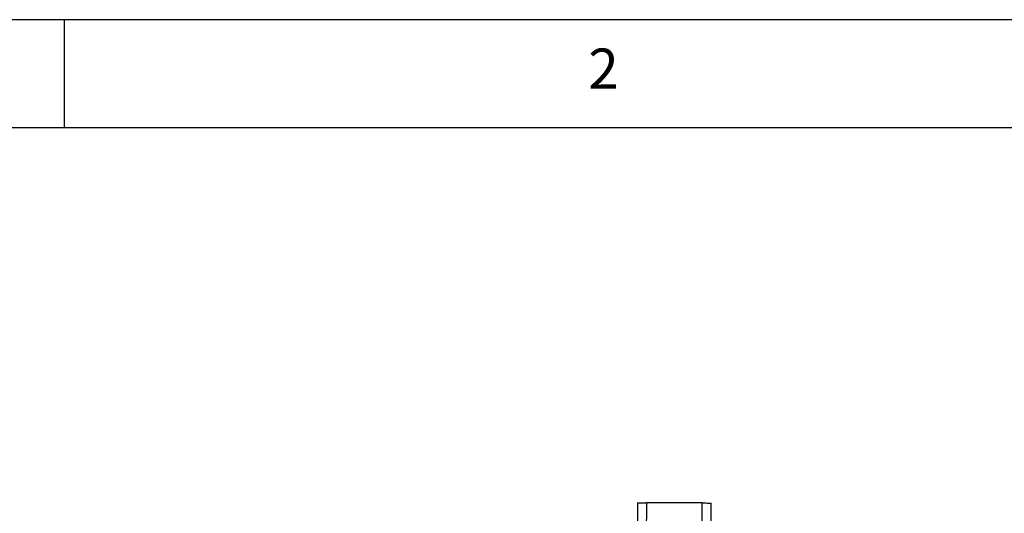
# Model space of a CAD drawing. Extents: x 5 to 292, y 5 to 205.
# Drawn here: x 46 to 92, y 182 to 205 of the extents above; entities that cross this region are included whole.
import ezdxf

# ---------------------------------------------------------------- set-up
doc = ezdxf.new("R2010")
doc.units = 0
doc.layers.get('0').update_dxf_attribs({"linetype": 'CONTINUOUS'})
doc.styles.add('SLDTEXTSTYLE0', font='TXT', dxfattribs={"width": 0.75})

msp = doc.modelspace()

# ---------------------------------------------------------------- linework, layer by layer
at = {"color": 7, "linetype": 'CONTINUOUS'}
for p, q in [((292, 205), (5, 205)), ((48.5, 200), (48.5, 205)), ((287, 200), (10, 200)), ((74.93733, 182.68558), (74.86925, 137.69177)), ((75.34567, 182.6911), (75.27758, 137.69115)), ((77.929, 182.68719), (75.34567, 182.6911)), ((77.86092, 137.68724), (77.929, 182.68719)), ((78.26925, 137.68662), (78.33733, 182.68044))]:
    msp.add_line(p, q, dxfattribs=at)
for points in [[(74.93733, 182.68558), (74.94347, 182.68608), (74.95575, 182.68709), (75.05018, 182.68848), (75.18515, 182.68981), (75.29217, 182.69067), (75.34567, 182.6911)], [(77.929, 182.68719), (77.98251, 182.6866), (78.08952, 182.68541), (78.22449, 182.68367), (78.31892, 182.682), (78.33119, 182.68096), (78.33733, 182.68044)]]:
    msp.add_open_spline(points, degree=3, dxfattribs=at)

# ---------------------------------------------------------------- texts
at = {"color": 7, "linetype": 'CONTINUOUS', "insert": (72.66667, 203.66802), "char_height": 1.85208, "attachment_point": 1, "style": 'SLDTEXTSTYLE0'}
msp.add_mtext('2', dxfattribs=at)

doc.saveas('drawing.dxf')
